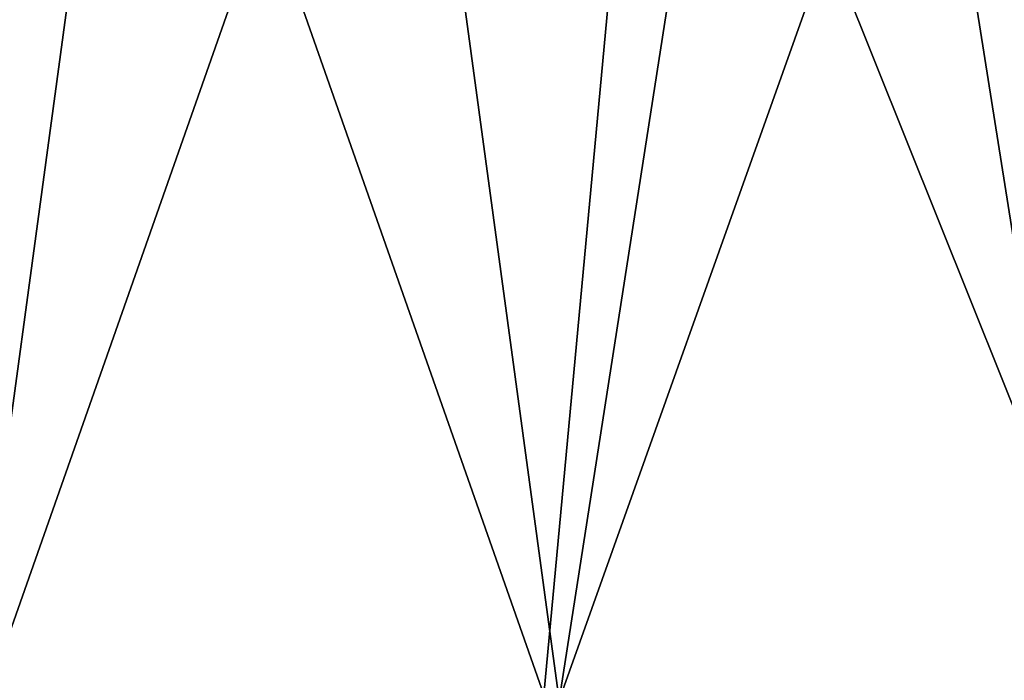
# Model space of a CAD drawing. Units: millimetres. Extents: x -114 to 114, y 188 to 537.
# Drawn here: x -54 to -38, y 244 to 255 of the extents above; entities that cross this region are included whole.
import ezdxf

# ---------------------------------------------------------------- set-up
doc = ezdxf.new("R2010")
doc.units = ezdxf.units.MM
doc.header["$LTSCALE"] = 65.185185
for name, color, linetype in [('1053', 7, 'CONTINUOUS'), ('1054', 7, 'CONTINUOUS'), ('1059', 7, 'CONTINUOUS'), ('1060', 7, 'CONTINUOUS')]:
    doc.layers.add(name, color=color, linetype=linetype)

msp = doc.modelspace()

# ---------------------------------------------------------------- linework, layer by layer
at = {"layer": '1053', "color": 132, "linetype": 'Continuous', "true_color": 0x00cfcf}
for points in [[(-60.733, 280.266, -87.598), (-50.083, 280.266, -88.898), (-64.711, 243.754, -86.412), (-60.733, 280.266, -87.598)], [(-64.711, 243.754, -86.412), (-50.083, 280.266, -88.898), (-45.12, 243.754, -88.619), (-64.711, 243.754, -86.412)], [(-50.083, 280.266, -88.898), (-39.427, 280.266, -87.598), (-45.12, 243.754, -88.619), (-50.083, 280.266, -88.898)], [(-39.427, 280.266, -87.598), (-32.113, 280.266, -85.091), (-45.12, 243.754, -88.619), (-39.427, 280.266, -87.598)], [(-45.12, 243.754, -88.619), (-32.113, 280.266, -85.091), (-26.511, 243.754, -82.108), (-45.12, 243.754, -88.619)]]:
    msp.add_3dface(points, dxfattribs=at)
at = {"layer": '1054', "color": 132, "linetype": 'Continuous', "true_color": 0x00cfcf}
for points in [[(-50.08, 280.266, -0.298), (-60.733, 280.266, -1.598), (-55.04, 243.754, -0.577), (-50.08, 280.266, -0.298)], [(-35.448, 243.754, -2.784), (-50.08, 280.266, -0.298), (-55.04, 243.754, -0.577), (-35.448, 243.754, -2.784)], [(-39.427, 280.266, -1.598), (-50.08, 280.266, -0.298), (-35.448, 243.754, -2.784), (-39.427, 280.266, -1.598)], [(-32.113, 280.266, -4.105), (-39.427, 280.266, -1.598), (-35.448, 243.754, -2.784), (-32.113, 280.266, -4.105)]]:
    msp.add_3dface(points, dxfattribs=at)
at = {"layer": '1059', "color": 132, "linetype": 'Continuous', "true_color": 0x00cfcf}
for points in [[(-58.172, 280.266, -85.811), (-63.952, 243.843, -84.241), (-45.377, 243.843, -86.334), (-58.172, 280.266, -85.811)], [(-41.988, 280.266, -85.811), (-58.172, 280.266, -85.811), (-45.377, 243.843, -86.334), (-41.988, 280.266, -85.811)], [(-41.988, 280.266, -85.811), (-45.377, 243.843, -86.334), (-27.734, 243.843, -80.16), (-41.988, 280.266, -85.811)], [(-27.006, 280.266, -79.692), (-41.988, 280.266, -85.811), (-27.734, 243.843, -80.16), (-27.006, 280.266, -79.692)]]:
    msp.add_3dface(points, dxfattribs=at)
at = {"layer": '1060', "color": 132, "linetype": 'Continuous', "true_color": 0x00cfcf}
for points in [[(-58.172, 280.266, -3.385), (-41.988, 280.266, -3.385), (-54.783, 243.843, -2.862), (-58.172, 280.266, -3.385)], [(-54.783, 243.843, -2.862), (-41.988, 280.266, -3.385), (-36.208, 243.843, -4.955), (-54.783, 243.843, -2.862)], [(-41.988, 280.266, -3.385), (-27.006, 280.266, -9.504), (-36.208, 243.843, -4.955), (-41.988, 280.266, -3.385)]]:
    msp.add_3dface(points, dxfattribs=at)

doc.saveas('drawing.dxf')
